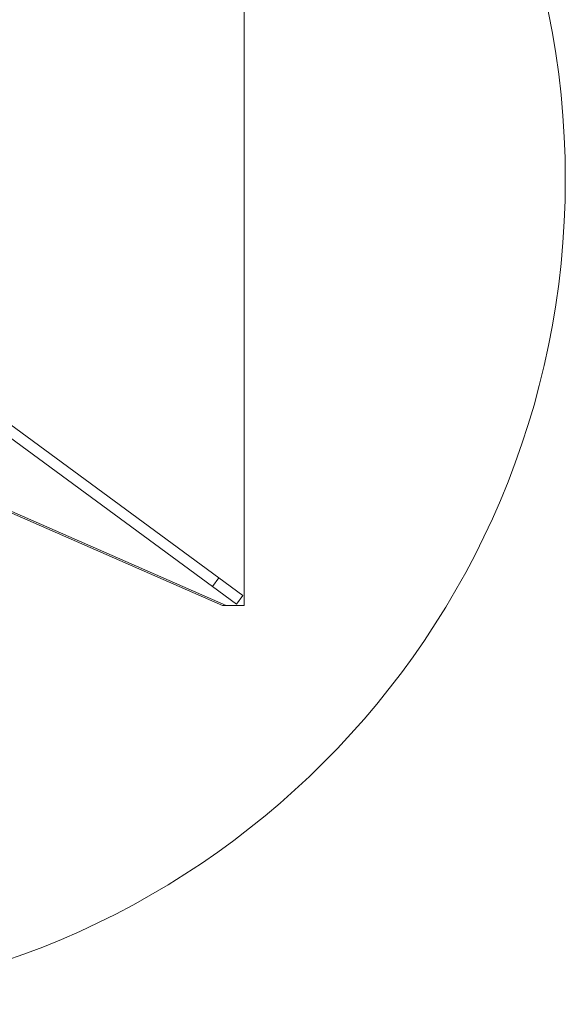
# Model space of a CAD drawing. Units: inches. Extents: x 0.2 to 16.8, y 0.2 to 10.8.
# Drawn here: x 3 to 3.1, y 9 to 9.2 of the extents above; entities that cross this region are included whole.
import ezdxf

# ---------------------------------------------------------------- set-up
doc = ezdxf.new("R2010")
doc.units = ezdxf.units.IN
doc.header["$MEASUREMENT"] = 0
doc.linetypes.add('SLD-Solid', pattern=[0])

msp = doc.modelspace()

# ---------------------------------------------------------------- linework, layer by layer
at = {"color": 7, "linetype": 'SLD-Solid', "lineweight": 0}
for p, q in [((3.016308307555979, 9.24506862192413), (3.01630830755425, 9.099167741887076)), ((3.012000795320955, 9.103896440398874), (2.93440377352484, 9.16100192437994)), ((2.933305636415733, 9.159509735482304), (3.010902658211847, 9.10240425150124)), ((2.960445266048827, 9.122326611734888), (3.013242707725999, 9.099167741887111)), ((2.96035674068487, 9.122100864152864), (3.012639524484762, 9.099167741887118)), ((3.010902658211847, 9.10240425150124), (3.012000795320955, 9.103896440398874)), ((3.016101115670313, 9.100878917656278), (3.012000795320955, 9.103896440398874)), ((3.015002978561205, 9.099386728758645), (3.010902658211847, 9.10240425150124)), ((3.015002978561205, 9.099386728758645), (3.016101115670313, 9.100878917656278)), ((3.013242707725999, 9.099167741887111), (3.012639524484762, 9.099167741887118)), ((3.01630830755425, 9.099167741887076), (3.013242707725999, 9.099167741887111))]:
    msp.add_line(p, q, dxfattribs=at)
msp.add_circle((2.930102152088341, 9.17211818190666), 0.1411764705882348, dxfattribs=at)

doc.saveas('drawing.dxf')
